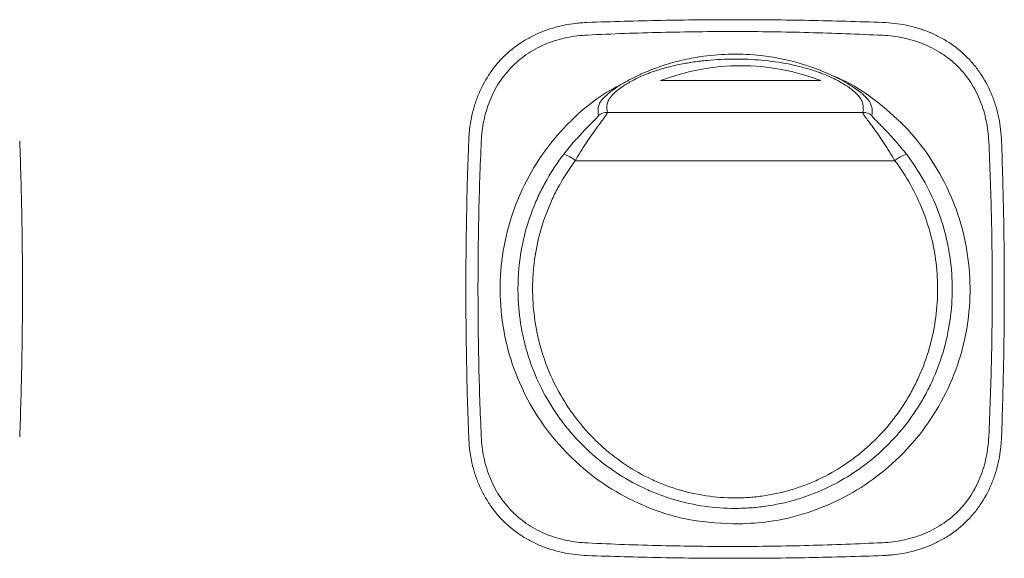
# Model space of a CAD drawing. Units: millimetres. Extents: x 35 to 800, y 37 to 571.
# Drawn here: x 244 to 345, y 184 to 239 of the extents above; entities that cross this region are included whole.
import ezdxf

# ---------------------------------------------------------------- set-up
doc = ezdxf.new("R2010")
doc.units = ezdxf.units.MM

msp = doc.modelspace()

# ---------------------------------------------------------------- linework, layer by layer
at = {"color": 7, "linetype": 'Continuous', "lineweight": 15}
msp.add_line((309.87, 232.779), (326.235, 232.779), dxfattribs=at)
at = {"color": 7, "linetype": 'Continuous', "lineweight": 0}
for p, q in [((304.431, 229.527), (330.513, 229.527)), ((333.795, 224.593), (301.151, 224.593))]:
    msp.add_line(p, q, dxfattribs=at)
at = {"color": 7, "linetype": 'Continuous', "lineweight": 15}
msp.add_arc((318.052, 211.496), 22.802, 68.97022, 111.02978, dxfattribs=at)
at = {"color": 7, "linetype": 'Continuous', "lineweight": 0}
for centre, radius, start, end in [((304.433, 228.023), 1.504, 90.06644, 128.16831), ((330.512, 228.023), 1.504, 51.84647, 89.93364), ((299.161, 222.441), 2.931, 47.23557, 73.85345), ((335.786, 222.441), 2.932, 106.16046, 132.77475)]:
    msp.add_arc(centre, radius, start, end, dxfattribs=at)
at = {"color": 7, "linetype": 'Continuous', "lineweight": 15}
for points, knots in [([(290.258, 226.596), (290.261, 226.694), (290.266, 226.795), (290.278, 226.993), (290.297, 227.29), (290.326, 227.586), (290.394, 228.174), (290.455, 228.563), (290.611, 229.334), (290.705, 229.717), (290.928, 230.475), (291.057, 230.852), (291.5, 231.962), (291.861, 232.664), (292.506, 233.655), (292.738, 233.976), (293.239, 234.595), (293.506, 234.892), (294.344, 235.731), (294.955, 236.227), (295.95, 236.878), (296.297, 237.08), (297.002, 237.446), (297.362, 237.61), (298.095, 237.903), (298.468, 238.033), (299.227, 238.258), (299.615, 238.354), (300.395, 238.512), (300.788, 238.574), (301.38, 238.643), (301.578, 238.662), (301.875, 238.685), (301.975, 238.691), (302.173, 238.703), (302.274, 238.707), (302.373, 238.711)], [0, 0, 0, 0, 0.015625, 0.015625, 0.03125, 0.0625, 0.0625, 0.125, 0.125, 0.1875, 0.1875, 0.25, 0.25, 0.375, 0.375, 0.4375, 0.4375, 0.5, 0.5, 0.625, 0.625, 0.6875, 0.6875, 0.75, 0.75, 0.8125, 0.8125, 0.875, 0.875, 0.9375, 0.9375, 0.96875, 0.96875, 0.984375, 0.984375, 1, 1, 1, 1]), ([(302.373, 238.711), (303.631, 238.759), (304.889, 238.8), (307.405, 238.871), (308.663, 238.901), (312.438, 238.972), (314.955, 238.996), (318.732, 238.996), (319.99, 238.99), (322.507, 238.966), (323.766, 238.949), (326.282, 238.901), (327.541, 238.871), (330.057, 238.8), (331.315, 238.759), (332.573, 238.711)], [0, 0, 0, 0, 0.125, 0.125, 0.25, 0.25, 0.5, 0.5, 0.625, 0.625, 0.75, 0.75, 0.875, 0.875, 1, 1, 1, 1]), ([(332.573, 238.711), (332.97, 238.696), (333.368, 238.666), (334.157, 238.574), (334.55, 238.512), (335.331, 238.354), (335.718, 238.258), (336.478, 238.033), (336.851, 237.903), (337.584, 237.61), (337.943, 237.446), (338.649, 237.08), (338.995, 236.878), (339.99, 236.227), (340.601, 235.731), (341.439, 234.892), (341.706, 234.595), (342.207, 233.976), (342.439, 233.655), (343.084, 232.664), (343.445, 231.962), (343.888, 230.852), (344.018, 230.475), (344.241, 229.717), (344.335, 229.334), (344.49, 228.563), (344.551, 228.174), (344.642, 227.389), (344.673, 226.993), (344.688, 226.596)], [0, 0, 0, 0, 0.0625, 0.0625, 0.125, 0.125, 0.1875, 0.1875, 0.25, 0.25, 0.3125, 0.3125, 0.375, 0.375, 0.5, 0.5, 0.5625, 0.5625, 0.625, 0.625, 0.75, 0.75, 0.8125, 0.8125, 0.875, 0.875, 0.9375, 0.9375, 1, 1, 1, 1]), ([(304.436, 231.363), (304.502, 231.429), (304.666, 231.594), (305.171, 231.966), (305.895, 232.431), (306.855, 232.966), (308.215, 233.626), (310.107, 234.354), (312.278, 234.935), (314.529, 235.339), (317.167, 235.534), (319.801, 235.409), (322.102, 235.055), (324.297, 234.525), (326.55, 233.719), (328.207, 232.911), (329.19, 232.343), (330.008, 231.801), (330.465, 231.455), (330.622, 231.283), (330.638, 231.266)], [0, 0, 0, 0, 0.0417913, 0.1046303, 0.1672859, 0.2096697, 0.2536314, 0.3230215, 0.3695657, 0.4172959, 0.4848477, 0.5542395, 0.6011211, 0.6489056, 0.7169137, 0.7838034, 0.8337999, 0.8851107, 0.9885863, 1, 1, 1, 1]), ([(305.95, 232.447), (305.346, 232.134), (303.567, 231.211), (300.969, 229.035), (298.255, 226.06), (296.068, 222.6), (294.504, 218.854), (293.595, 214.87), (293.372, 210.837), (293.822, 206.784), (294.94, 202.9), (296.714, 199.23), (299.056, 195.941), (301.939, 193.063), (305.239, 190.716), (308.931, 188.95), (313.168, 187.697), (316.224, 187.571), (317.899, 187.502)], [0, 0, 0, 0, 0.0320014, 0.0942472, 0.1582551, 0.2212434, 0.2860842, 0.3485802, 0.4128954, 0.4754731, 0.539867, 0.6023509, 0.6666479, 0.7291684, 0.7934734, 0.8564589, 0.9213151, 1, 1, 1, 1]), ([(317.899, 187.502), (318.906, 187.557), (321.25, 187.684), (324.892, 188.554), (328.627, 190.115), (332.061, 192.305), (335.053, 195.003), (337.586, 198.202), (339.536, 201.761), (340.868, 205.634), (341.512, 209.627), (341.482, 213.694), (340.787, 217.666), (339.411, 221.514), (337.417, 225.039), (334.853, 228.21), (331.807, 230.838), (329.239, 232.568), (327.649, 233.18), (327.309, 233.312)], [0, 0, 0, 0, 0.0467172, 0.1086416, 0.1724093, 0.2335705, 0.2964699, 0.3582658, 0.421853, 0.4836133, 0.5472026, 0.6083866, 0.6712954, 0.7331732, 0.7968867, 0.858136, 0.9211197, 0.983089, 1, 1, 1, 1]), ([(244.395, 226.596), (244.442, 225.338), (244.484, 224.08), (244.555, 221.564), (244.585, 220.306), (244.656, 216.531), (244.68, 214.014), (244.68, 210.237), (244.674, 208.978), (244.65, 206.461), (244.632, 205.203), (244.585, 202.686), (244.555, 201.428), (244.484, 198.912), (244.442, 197.654), (244.395, 196.396)], [0, 0, 0, 0, 0.125, 0.125, 0.25, 0.25, 0.5, 0.5, 0.625, 0.625, 0.75, 0.75, 0.875, 0.875, 1, 1, 1, 1]), ([(289.973, 211.496), (289.973, 214.013), (289.996, 216.531), (290.068, 220.306), (290.097, 221.564), (290.169, 224.08), (290.21, 225.338), (290.258, 226.596)], [0, 0, 0, 0, 0.5, 0.5, 0.75, 0.75, 1, 1, 1, 1]), ([(344.688, 226.596), (344.735, 225.338), (344.777, 224.08), (344.848, 221.564), (344.878, 220.306), (344.949, 216.531), (344.973, 214.013), (344.973, 211.496)], [0, 0, 0, 0, 0.25, 0.25, 0.5, 0.5, 1, 1, 1, 1]), ([(290.258, 196.396), (290.21, 197.654), (290.169, 198.912), (290.097, 201.428), (290.068, 202.686), (289.996, 206.462), (289.973, 208.979), (289.973, 211.496)], [0, 0, 0, 0, 0.25, 0.25, 0.5, 0.5, 1, 1, 1, 1]), ([(344.973, 211.496), (344.973, 208.979), (344.949, 206.462), (344.878, 202.686), (344.848, 201.428), (344.777, 198.912), (344.735, 197.654), (344.688, 196.396)], [0, 0, 0, 0, 0.5, 0.5, 0.75, 0.75, 1, 1, 1, 1]), ([(302.373, 184.281), (301.976, 184.296), (301.577, 184.326), (300.788, 184.419), (300.395, 184.48), (299.615, 184.638), (299.227, 184.734), (298.468, 184.96), (298.095, 185.089), (297.362, 185.382), (297.002, 185.547), (296.297, 185.912), (295.95, 186.114), (294.955, 186.765), (294.344, 187.261), (293.506, 188.1), (293.239, 188.397), (292.738, 189.016), (292.506, 189.337), (291.861, 190.328), (291.5, 191.03), (291.057, 192.14), (290.928, 192.517), (290.705, 193.275), (290.611, 193.658), (290.455, 194.429), (290.394, 194.818), (290.303, 195.603), (290.273, 195.999), (290.258, 196.396)], [0, 0, 0, 0, 0.0625, 0.0625, 0.125, 0.125, 0.1875, 0.1875, 0.25, 0.25, 0.3125, 0.3125, 0.375, 0.375, 0.5, 0.5, 0.5625, 0.5625, 0.625, 0.625, 0.75, 0.75, 0.8125, 0.8125, 0.875, 0.875, 0.9375, 0.9375, 1, 1, 1, 1]), ([(344.688, 196.396), (344.684, 196.298), (344.679, 196.197), (344.668, 195.999), (344.648, 195.702), (344.62, 195.407), (344.551, 194.818), (344.49, 194.429), (344.335, 193.658), (344.241, 193.275), (344.018, 192.517), (343.888, 192.14), (343.445, 191.03), (343.084, 190.329), (342.439, 189.337), (342.207, 189.016), (341.706, 188.397), (341.439, 188.1), (340.601, 187.261), (339.99, 186.765), (338.995, 186.114), (338.649, 185.912), (337.943, 185.547), (337.584, 185.382), (336.851, 185.089), (336.478, 184.96), (335.718, 184.734), (335.331, 184.638), (334.55, 184.48), (334.157, 184.419), (333.565, 184.349), (333.367, 184.33), (333.07, 184.308), (332.971, 184.301), (332.772, 184.29), (332.671, 184.285), (332.573, 184.281)], [0, 0, 0, 0, 0.015625, 0.015625, 0.03125, 0.0625, 0.0625, 0.125, 0.125, 0.1875, 0.1875, 0.25, 0.25, 0.375, 0.375, 0.4375, 0.4375, 0.5, 0.5, 0.625, 0.625, 0.6875, 0.6875, 0.75, 0.75, 0.8125, 0.8125, 0.875, 0.875, 0.9375, 0.9375, 0.96875, 0.96875, 0.984375, 0.984375, 1, 1, 1, 1]), ([(332.573, 184.281), (331.315, 184.234), (330.057, 184.192), (327.541, 184.121), (326.282, 184.091), (323.766, 184.044), (322.507, 184.026), (319.99, 184.002), (318.732, 183.996), (314.955, 183.996), (312.438, 184.02), (308.663, 184.091), (307.405, 184.121), (304.889, 184.192), (303.631, 184.234), (302.373, 184.281)], [0, 0, 0, 0, 0.125, 0.125, 0.25, 0.25, 0.375, 0.375, 0.5, 0.5, 0.75, 0.75, 0.875, 0.875, 1, 1, 1, 1])]:
    msp.add_open_spline(points, degree=3, knots=knots, dxfattribs=at)
at = {"color": 7, "linetype": 'Continuous', "lineweight": 0}
for points, knots in [([(302.403, 237.432), (301.69, 237.398), (300.984, 237.311), (299.937, 237.094), (299.59, 237.007), (298.91, 236.804), (298.576, 236.688), (297.92, 236.424), (297.598, 236.277), (296.967, 235.95), (296.656, 235.77), (295.765, 235.187), (295.218, 234.743), (294.468, 233.991), (294.229, 233.725), (293.781, 233.17), (293.573, 232.883), (292.997, 231.994), (292.674, 231.366), (292.146, 230.039), (291.947, 229.358), (291.664, 227.977), (291.579, 227.276), (291.546, 226.563)], [0, 0, 0, 0, 0.125, 0.125, 0.1875, 0.1875, 0.25, 0.25, 0.3125, 0.3125, 0.375, 0.375, 0.5, 0.5, 0.5625, 0.5625, 0.625, 0.625, 0.75, 0.75, 0.875, 0.875, 1, 1, 1, 1]), ([(332.541, 237.402), (331.286, 237.462), (330.031, 237.516), (327.521, 237.61), (326.265, 237.65), (323.754, 237.717), (322.498, 237.743), (319.986, 237.777), (318.729, 237.786), (314.96, 237.788), (312.448, 237.758), (308.68, 237.669), (307.425, 237.633), (304.914, 237.544), (303.658, 237.491), (302.403, 237.432)], [0, 0, 0, 0, 0.125, 0.125, 0.25, 0.25, 0.375, 0.375, 0.5, 0.5, 0.75, 0.75, 0.875, 0.875, 1, 1, 1, 1]), ([(343.387, 226.565), (343.353, 227.276), (343.267, 227.976), (342.982, 229.353), (342.783, 230.032), (342.254, 231.355), (341.932, 231.982), (341.356, 232.868), (341.148, 233.154), (340.701, 233.708), (340.462, 233.973), (339.713, 234.722), (339.166, 235.165), (338.277, 235.746), (337.967, 235.926), (337.337, 236.252), (337.015, 236.398), (336.36, 236.66), (336.027, 236.776), (335.349, 236.978), (335.003, 237.065), (333.958, 237.281), (333.253, 237.368), (332.541, 237.402)], [0, 0, 0, 0, 0.125, 0.125, 0.25, 0.25, 0.375, 0.375, 0.4375, 0.4375, 0.5, 0.5, 0.625, 0.625, 0.6875, 0.6875, 0.75, 0.75, 0.8125, 0.8125, 0.875, 0.875, 1, 1, 1, 1]), ([(330.513, 229.527), (330.571, 229.811), (330.594, 230.089), (330.499, 230.521), (330.446, 230.667), (330.277, 230.978), (330.162, 231.141), (329.904, 231.419), (329.803, 231.518), (329.557, 231.734), (329.412, 231.852), (329.043, 232.121), (328.82, 232.273), (328.378, 232.539), (328.212, 232.634), (327.923, 232.79), (327.821, 232.843), (327.598, 232.956), (327.478, 233.015), (327.097, 233.194), (326.812, 233.319), (326.33, 233.511), (326.16, 233.575), (325.802, 233.704), (325.614, 233.769), (325.039, 233.955), (324.634, 234.072), (323.79, 234.287), (323.349, 234.386), (322.018, 234.645), (321.108, 234.772), (319.262, 234.94), (318.335, 234.98), (316.486, 234.976), (315.562, 234.932), (314.178, 234.8), (313.719, 234.745), (312.813, 234.614), (312.365, 234.537), (311.703, 234.405), (311.484, 234.358), (311.049, 234.259), (310.833, 234.206), (310.201, 234.041), (309.8, 233.922), (309.234, 233.736), (309.051, 233.672), (308.699, 233.543), (308.529, 233.478), (308.052, 233.285), (307.773, 233.161), (307.28, 232.926), (307.064, 232.814), (306.684, 232.607), (306.521, 232.512), (306.09, 232.25), (305.876, 232.104), (305.517, 231.84), (305.375, 231.724), (305.133, 231.51), (305.033, 231.412), (304.863, 231.228), (304.792, 231.141), (304.671, 230.974), (304.621, 230.895), (304.496, 230.663), (304.444, 230.517), (304.35, 230.087), (304.374, 229.81), (304.431, 229.527)], [0, 0, 0, 0, 0.125, 0.125, 0.1875, 0.1875, 0.25, 0.25, 0.28125, 0.28125, 0.3125, 0.3125, 0.34375, 0.34375, 0.359375, 0.359375, 0.3671875, 0.3671875, 0.375, 0.375, 0.390625, 0.390625, 0.3984375, 0.3984375, 0.40625, 0.40625, 0.421875, 0.421875, 0.4375, 0.4375, 0.46875, 0.46875, 0.5, 0.5, 0.53125, 0.53125, 0.546875, 0.546875, 0.5625, 0.5625, 0.5703125, 0.5703125, 0.578125, 0.578125, 0.59375, 0.59375, 0.6015625, 0.6015625, 0.609375, 0.609375, 0.625, 0.625, 0.640625, 0.640625, 0.65625, 0.65625, 0.6875, 0.6875, 0.71875, 0.71875, 0.75, 0.75, 0.78125, 0.78125, 0.8125, 0.8125, 0.875, 0.875, 1, 1, 1, 1]), ([(303.503, 229.206), (303.484, 229.484), (303.446, 230.04), (303.663, 230.665), (304.282, 231.224), (304.436, 231.363)], [0, 0, 0, 0, 0.4286403, 0.8580699, 1, 1, 1, 1]), ([(330.638, 231.266), (330.779, 231.123), (331.24, 230.653), (331.512, 230.013), (331.466, 229.491), (331.441, 229.206)], [0, 0, 0, 0, 0.1656712, 0.5438253, 1, 1, 1, 1]), ([(304.431, 229.527), (304.435, 229.499), (304.407, 229.437), (304.295, 229.255), (304.211, 229.132), (304, 228.84), (303.875, 228.671), (303.594, 228.291), (303.439, 228.081), (303.117, 227.635), (302.947, 227.397), (302.597, 226.892), (302.416, 226.624), (301.874, 225.799), (301.511, 225.215), (301.151, 224.593)], [0, 0, 0, 0, 0.125, 0.125, 0.25, 0.25, 0.375, 0.375, 0.5, 0.5, 0.625, 0.625, 0.75, 0.75, 1, 1, 1, 1]), ([(333.795, 224.593), (333.615, 224.904), (333.432, 225.21), (333.068, 225.797), (332.887, 226.081), (332.528, 226.627), (332.349, 226.891), (331.997, 227.398), (331.826, 227.639), (331.503, 228.085), (331.35, 228.292), (331.069, 228.672), (330.942, 228.843), (330.732, 229.134), (330.648, 229.257), (330.537, 229.438), (330.509, 229.499), (330.513, 229.527)], [0, 0, 0, 0, 0.125, 0.125, 0.25, 0.25, 0.375, 0.375, 0.5, 0.5, 0.625, 0.625, 0.75, 0.75, 0.875, 0.875, 1, 1, 1, 1]), ([(299.976, 225.257), (300.341, 225.729), (300.71, 226.176), (301.265, 226.811), (301.451, 227.018), (301.816, 227.413), (301.995, 227.602), (302.341, 227.96), (302.508, 228.13), (302.824, 228.448), (302.968, 228.592), (303.219, 228.847), (303.325, 228.958), (303.469, 229.124), (303.507, 229.182), (303.503, 229.206)], [0, 0, 0, 0, 0.25, 0.25, 0.375, 0.375, 0.5, 0.5, 0.625, 0.625, 0.75, 0.75, 0.875, 0.875, 1, 1, 1, 1]), ([(331.441, 229.206), (331.437, 229.182), (331.474, 229.126), (331.581, 229.002), (331.626, 228.953), (331.728, 228.845), (331.786, 228.786), (331.974, 228.595), (332.121, 228.448), (332.434, 228.133), (332.601, 227.964), (332.948, 227.605), (333.129, 227.414), (333.494, 227.018), (333.678, 226.814), (334.047, 226.392), (334.232, 226.174), (334.602, 225.725), (334.787, 225.493), (334.97, 225.257)], [0, 0, 0, 0, 0.125, 0.125, 0.1875, 0.1875, 0.25, 0.25, 0.375, 0.375, 0.5, 0.5, 0.625, 0.625, 0.75, 0.75, 0.875, 0.875, 1, 1, 1, 1]), ([(291.546, 226.563), (291.488, 225.308), (291.437, 224.053), (291.352, 221.543), (291.317, 220.287), (291.235, 216.52), (291.21, 214.008), (291.21, 211.496)], [0, 0, 0, 0, 0.25, 0.25, 0.5, 0.5, 1, 1, 1, 1]), ([(343.736, 211.496), (343.735, 214.009), (343.71, 216.521), (343.624, 220.288), (343.588, 221.544), (343.5, 224.055), (343.447, 225.31), (343.387, 226.565)], [0, 0, 0, 0, 0.5, 0.5, 0.75, 0.75, 1, 1, 1, 1]), ([(334.97, 225.257), (335.599, 224.442), (336.171, 223.586), (337.2, 221.789), (337.659, 220.842), (338.815, 217.951), (339.313, 215.941), (339.638, 212.803), (339.673, 211.761), (339.604, 209.687), (339.499, 208.653), (339.232, 207.111), (339.125, 206.595), (338.874, 205.579), (338.732, 205.078), (338.256, 203.596), (337.872, 202.636), (337.197, 201.239), (336.956, 200.78), (336.44, 199.877), (336.165, 199.431), (335.301, 198.136), (334.67, 197.32), (333.304, 195.781), (332.569, 195.057), (331.382, 194.044), (330.974, 193.719), (330.142, 193.103), (329.717, 192.811), (328.414, 191.981), (327.509, 191.489), (326.096, 190.845), (325.615, 190.647), (324.634, 190.282), (324.137, 190.117), (322.638, 189.68), (321.624, 189.461), (320.083, 189.241), (319.566, 189.186), (318.524, 189.112), (317.998, 189.093), (315.368, 189.093), (313.315, 189.385), (310.81, 190.117), (310.311, 190.283), (309.333, 190.646), (308.854, 190.844), (307.441, 191.487), (306.534, 191.98), (304.79, 193.092), (303.947, 193.716), (302.375, 195.059), (301.641, 195.781), (300.615, 196.935), (300.286, 197.333), (299.654, 198.152), (299.35, 198.576), (298.483, 199.876), (297.971, 200.774), (297.075, 202.632), (296.691, 203.591), (296.213, 205.077), (296.07, 205.582), (295.82, 206.6), (295.714, 207.11), (295.448, 208.647), (295.343, 209.678), (295.289, 211.236), (295.289, 211.756), (295.325, 212.802), (295.361, 213.328), (295.63, 215.932), (296.126, 217.942), (297.097, 220.365), (297.309, 220.844), (297.761, 221.78), (298.003, 222.238), (298.772, 223.581), (299.345, 224.438), (299.976, 225.257)], [0, 0, 0, 0, 0.03125, 0.03125, 0.0625, 0.0625, 0.125, 0.125, 0.15625, 0.15625, 0.1875, 0.1875, 0.203125, 0.203125, 0.21875, 0.21875, 0.25, 0.25, 0.265625, 0.265625, 0.28125, 0.28125, 0.3125, 0.3125, 0.34375, 0.34375, 0.359375, 0.359375, 0.375, 0.375, 0.40625, 0.40625, 0.421875, 0.421875, 0.4375, 0.4375, 0.46875, 0.46875, 0.484375, 0.484375, 0.5, 0.5, 0.5625, 0.5625, 0.578125, 0.578125, 0.59375, 0.59375, 0.625, 0.625, 0.65625, 0.65625, 0.6875, 0.6875, 0.703125, 0.703125, 0.71875, 0.71875, 0.75, 0.75, 0.78125, 0.78125, 0.796875, 0.796875, 0.8125, 0.8125, 0.84375, 0.84375, 0.859375, 0.859375, 0.875, 0.875, 0.9375, 0.9375, 0.953125, 0.953125, 0.96875, 0.96875, 1, 1, 1, 1]), ([(301.151, 224.593), (300.563, 223.814), (300.031, 223), (299.316, 221.725), (299.091, 221.29), (298.671, 220.404), (298.474, 219.949), (297.572, 217.655), (297.111, 215.753), (296.856, 213.293), (296.822, 212.796), (296.786, 211.808), (296.785, 211.315), (296.83, 209.842), (296.924, 208.867), (297.163, 207.413), (297.26, 206.93), (297.486, 205.967), (297.617, 205.488), (298.053, 204.078), (298.404, 203.166), (299.226, 201.401), (299.697, 200.546), (300.495, 199.306), (300.776, 198.901), (301.36, 198.117), (301.665, 197.737), (302.614, 196.631), (303.296, 195.939), (304.757, 194.647), (305.543, 194.045), (307.174, 192.969), (308.023, 192.492), (309.348, 191.868), (309.798, 191.675), (310.717, 191.322), (311.188, 191.161), (313.548, 190.448), (315.483, 190.162), (317.963, 190.163), (318.461, 190.181), (319.446, 190.253), (319.934, 190.307), (321.39, 190.521), (322.346, 190.734), (323.758, 191.161), (324.227, 191.321), (325.149, 191.676), (325.601, 191.869), (326.927, 192.493), (327.774, 192.97), (328.991, 193.772), (329.388, 194.054), (330.164, 194.648), (330.545, 194.962), (331.648, 195.936), (332.33, 196.63), (333.595, 198.104), (334.177, 198.884), (334.975, 200.121), (335.228, 200.546), (335.702, 201.406), (335.924, 201.842), (336.542, 203.17), (336.893, 204.081), (337.328, 205.487), (337.458, 205.962), (337.685, 206.926), (337.783, 207.413), (338.023, 208.872), (338.117, 209.849), (338.175, 211.811), (338.14, 212.796), (337.833, 215.763), (337.37, 217.663), (336.295, 220.401), (335.869, 221.299), (334.913, 223.004), (334.381, 223.818), (333.795, 224.593)], [0, 0, 0, 0, 0.03125, 0.03125, 0.046875, 0.046875, 0.0625, 0.0625, 0.125, 0.125, 0.140625, 0.140625, 0.15625, 0.15625, 0.1875, 0.1875, 0.203125, 0.203125, 0.21875, 0.21875, 0.25, 0.25, 0.28125, 0.28125, 0.296875, 0.296875, 0.3125, 0.3125, 0.34375, 0.34375, 0.375, 0.375, 0.40625, 0.40625, 0.421875, 0.421875, 0.4375, 0.4375, 0.5, 0.5, 0.515625, 0.515625, 0.53125, 0.53125, 0.5625, 0.5625, 0.578125, 0.578125, 0.59375, 0.59375, 0.625, 0.625, 0.640625, 0.640625, 0.65625, 0.65625, 0.6875, 0.6875, 0.71875, 0.71875, 0.734375, 0.734375, 0.75, 0.75, 0.78125, 0.78125, 0.796875, 0.796875, 0.8125, 0.8125, 0.84375, 0.84375, 0.875, 0.875, 0.9375, 0.9375, 0.96875, 0.96875, 1, 1, 1, 1]), ([(291.21, 211.496), (291.21, 208.984), (291.235, 206.472), (291.317, 202.705), (291.352, 201.449), (291.437, 198.939), (291.488, 197.684), (291.546, 196.429)], [0, 0, 0, 0, 0.5, 0.5, 0.75, 0.75, 1, 1, 1, 1]), ([(343.387, 196.428), (343.447, 197.682), (343.5, 198.937), (343.588, 201.448), (343.624, 202.704), (343.71, 206.472), (343.735, 208.984), (343.736, 211.496)], [0, 0, 0, 0, 0.25, 0.25, 0.5, 0.5, 1, 1, 1, 1]), ([(291.546, 196.429), (291.579, 195.717), (291.664, 195.015), (291.947, 193.634), (292.146, 192.953), (292.674, 191.627), (292.997, 190.998), (293.573, 190.109), (293.781, 189.822), (294.229, 189.267), (294.468, 189.001), (295.218, 188.25), (295.765, 187.805), (296.656, 187.223), (296.967, 187.042), (297.598, 186.715), (297.92, 186.568), (298.576, 186.305), (298.91, 186.189), (299.59, 185.985), (299.937, 185.898), (300.984, 185.681), (301.69, 185.594), (302.403, 185.561)], [0, 0, 0, 0, 0.125, 0.125, 0.25, 0.25, 0.375, 0.375, 0.4375, 0.4375, 0.5, 0.5, 0.625, 0.625, 0.6875, 0.6875, 0.75, 0.75, 0.8125, 0.8125, 0.875, 0.875, 1, 1, 1, 1]), ([(332.541, 185.59), (333.253, 185.624), (333.958, 185.711), (335.003, 185.927), (335.349, 186.014), (336.027, 186.216), (336.36, 186.332), (337.015, 186.594), (337.337, 186.74), (337.967, 187.066), (338.277, 187.246), (339.166, 187.827), (339.713, 188.27), (340.462, 189.019), (340.701, 189.285), (341.148, 189.838), (341.356, 190.124), (341.932, 191.01), (342.254, 191.637), (342.783, 192.96), (342.982, 193.639), (343.267, 195.016), (343.353, 195.717), (343.387, 196.428)], [0, 0, 0, 0, 0.125, 0.125, 0.1875, 0.1875, 0.25, 0.25, 0.3125, 0.3125, 0.375, 0.375, 0.5, 0.5, 0.5625, 0.5625, 0.625, 0.625, 0.75, 0.75, 0.875, 0.875, 1, 1, 1, 1]), ([(302.403, 185.561), (303.658, 185.501), (304.914, 185.448), (307.425, 185.36), (308.68, 185.323), (312.448, 185.234), (314.96, 185.204), (318.729, 185.206), (319.986, 185.215), (322.498, 185.25), (323.754, 185.275), (326.265, 185.342), (327.521, 185.382), (330.031, 185.477), (331.286, 185.53), (332.541, 185.59)], [0, 0, 0, 0, 0.125, 0.125, 0.25, 0.25, 0.5, 0.5, 0.625, 0.625, 0.75, 0.75, 0.875, 0.875, 1, 1, 1, 1])]:
    msp.add_open_spline(points, degree=3, knots=knots, dxfattribs=at)

doc.saveas('drawing.dxf')
